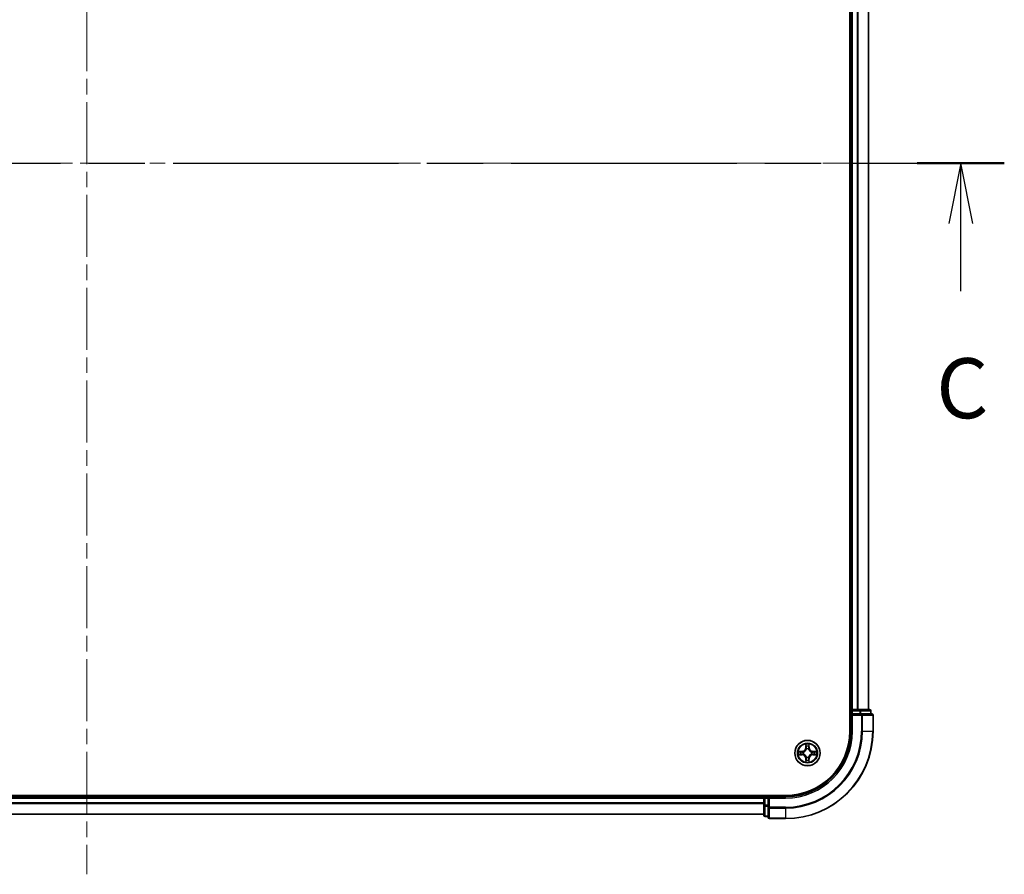
# Model space of a CAD drawing. Units: millimetres. Extents: x 36 to 8503, y 20 to 1566.
# Drawn here: x 1855 to 2081, y 1174 to 1370 of the extents above; entities that cross this region are included whole.
import ezdxf

# ---------------------------------------------------------------- set-up
doc = ezdxf.new("R2010")
doc.units = ezdxf.units.MM
doc.header["$LTSCALE"] = 2.5
doc.linetypes.add('CHAIN', pattern=[0.3543, 0.2362, -0.0295, 0.0591, -0.0295])
for name, color, linetype, lineweight in [('Centerline (ISO)', 131, 'Continuous', 18), ('Section Line (ISO)', 7, 'CHAIN', 25), ('Visible (ISO)', 7, 'Continuous', 35), ('Visible Narrow (ISO)', 7, 'Continuous', 25)]:
    doc.layers.add(name, color=color, linetype=linetype, lineweight=lineweight)
doc.styles.add('Note Text (TK)', font='MS PGothic.ttf')

# ---------------------------------------------------------------- blocks, each defined once
blk = doc.blocks.new('2dTransSection2')
at = {"layer": 'Section Line (ISO)', "linetype": 'CHAIN', "ltscale": 15.891106}
blk.add_line((129.817, 247.456), (206.641, 247.456), dxfattribs=at)
at = {"layer": 'Section Line (ISO)', "linetype": 'Continuous', "lineweight": 50}
blk.add_line((203.01, 247.456), (206.641, 247.456), dxfattribs=at)
at = {"layer": 'Section Line (ISO)', "linetype": 'Continuous'}
for p, q in [((204.825, 247.456), (204.325, 244.956)), ((204.825, 244.956), (204.825, 247.456)), ((205.325, 244.956), (204.825, 247.456)), ((204.825, 242.137), (204.825, 244.956))]:
    blk.add_line(p, q, dxfattribs=at)
at = {"layer": 'Section Line (ISO)', "insert": (203.807, 236.064), "char_height": 2.5, "attachment_point": 7, "style": 'Note Text (TK)'}
blk.add_mtext('C', dxfattribs=at)

msp = doc.modelspace()

# ---------------------------------------------------------------- linework, layer by layer
at = {"layer": 'Centerline (ISO)', "linetype": 'CHAIN', "ltscale": 23.990969}
for p, q in [((1870.463, 1499.7586), (1870.463, 1174.2586)), ((1677.713, 1337.0086), (2063.213, 1337.0086))]:
    msp.add_line(p, q, dxfattribs=at)
at = {"layer": 'Visible (ISO)'}
for p, q in [((2045.163, 1467.0086), (2045.163, 1207.0086)), ((2045.463, 1462.0086), (2045.463, 1212.0086)), ((2049.463, 1212.0086), (2049.463, 1462.0086)), ((2045.463, 1212.0086), (2045.163, 1212.0086)), ((2045.763, 1212.0086), (2045.463, 1212.0086)), ((2045.463, 1211.7086), (2045.463, 1211.0086)), ((2045.463, 1211.0086), (2045.463, 1207.0086)), ((2045.463, 1211.0086), (2045.763, 1210.7086)), ((2045.763, 1211.0086), (2045.463, 1211.0086)), ((2046.8225, 1212.0086), (2045.763, 1212.0086)), ((2045.763, 1211.0086), (2047.4217, 1211.0086)), ((2047.0461, 1212.0086), (2046.8225, 1212.0086)), ((2047.4217, 1212.0086), (2047.0461, 1212.0086)), ((2049.663, 1212.0086), (2047.4217, 1212.0086)), ((2047.8225, 1211.0086), (2047.4217, 1211.0086)), ((2050.163, 1211.0086), (2047.8225, 1211.0086)), ((2049.963, 1211.0086), (2049.963, 1211.7086)), ((2050.463, 1207.0086), (2050.463, 1210.7086)), ((2030.463, 1192.3086), (1710.463, 1192.3086)), ((2025.463, 1192.0086), (1715.463, 1192.0086)), ((2025.463, 1192.3086), (2025.463, 1192.0086)), ((2025.463, 1192.0086), (2025.463, 1191.7086)), ((2025.463, 1191.7086), (2025.463, 1190.05)), ((2026.463, 1192.0086), (2025.763, 1192.0086)), ((2026.763, 1191.7086), (2026.463, 1192.0086)), ((2030.463, 1192.0086), (2026.463, 1192.0086)), ((2026.463, 1192.0086), (2026.463, 1191.7086)), ((2026.463, 1190.05), (2026.463, 1191.7086)), ((1715.463, 1188.0086), (2025.463, 1188.0086)), ((2025.463, 1190.05), (2025.463, 1187.8086)), ((2026.463, 1190.05), (2026.463, 1189.6492)), ((2026.463, 1189.6492), (2026.463, 1187.3086)), ((2025.763, 1187.5086), (2026.463, 1187.5086)), ((2026.763, 1187.0086), (2030.463, 1187.0086))]:
    msp.add_line(p, q, dxfattribs=at)
msp.add_circle((2035.463, 1202.0086), 2.9, dxfattribs=at)
for centre, radius, start, end in [((2045.763, 1211.7086), 0.3, 90, 180), ((2049.663, 1211.7086), 0.3, 0, 90), ((2050.163, 1210.7086), 0.3, 0, 90), ((2030.463, 1207.0086), 15, 270, 0), ((2030.463, 1207.0086), 20, 270, 0), ((2030.463, 1207.0086), 14.7, 270, 0), ((2025.763, 1191.7086), 0.3, 90, 180), ((2025.763, 1187.8086), 0.3, 180, 270), ((2026.763, 1187.3086), 0.3, 180, 270)]:
    msp.add_arc(centre, radius, start, end, dxfattribs=at)
at = {"layer": 'Visible Narrow (ISO)'}
for p, q in [((2045.763, 1212.0086), (2045.763, 1462.0086)), ((2046.8225, 1462.0086), (2046.8225, 1212.0086)), ((2047.053, 1212.0086), (2047.053, 1462.0086)), ((2049.3935, 1462.0086), (2049.3935, 1212.0086)), ((2045.163, 1211.7086), (2045.463, 1211.7086)), ((2045.763, 1211.7086), (2045.463, 1211.7086)), ((2045.763, 1212.0086), (2045.763, 1211.7086)), ((2045.763, 1211.7086), (2047.4217, 1211.7086)), ((2045.763, 1211.0086), (2045.763, 1211.7086)), ((2045.763, 1207.0086), (2045.763, 1210.7086)), ((2045.763, 1210.7086), (2047.8225, 1210.7086)), ((2047.4217, 1212.0086), (2047.4217, 1211.7086)), ((2047.6521, 1211.7086), (2047.4217, 1211.7086)), ((2047.4217, 1211.7086), (2047.4217, 1211.0086)), ((2047.6521, 1211.7086), (2049.8935, 1211.7086)), ((2047.6521, 1211.0086), (2047.6521, 1211.7086)), ((2047.8225, 1211.0086), (2047.8225, 1210.7086)), ((2048.053, 1210.7086), (2047.8225, 1210.7086)), ((2047.8225, 1210.7086), (2047.8225, 1207.0086)), ((2048.053, 1210.7086), (2050.3935, 1210.7086)), ((2048.053, 1207.0086), (2048.053, 1210.7086)), ((2049.963, 1211.7086), (2049.8935, 1211.7086)), ((2049.8935, 1211.7086), (2049.8935, 1211.0086)), ((2050.463, 1210.7086), (2050.3935, 1210.7086)), ((2050.3935, 1210.7086), (2050.3935, 1207.0086)), ((2045.763, 1207.0086), (2045.463, 1207.0086)), ((2048.053, 1207.0086), (2047.8225, 1207.0086)), ((2048.053, 1207.0086), (2050.3935, 1207.0086)), ((2050.3935, 1207.0086), (2050.463, 1207.0086)), ((2035.0726, 1204.0314), (2035.059, 1203.2518)), ((2035.1088, 1203.251), (2035.1173, 1203.741)), ((2035.8087, 1203.741), (2035.8173, 1203.251)), ((2035.8671, 1203.2518), (2035.8535, 1204.0314)), ((2034.2198, 1202.4127), (2033.4403, 1202.3991)), ((2033.4403, 1201.6182), (2034.2198, 1201.6046)), ((2033.7306, 1202.3543), (2034.2207, 1202.3629)), ((2034.2207, 1201.6544), (2033.7306, 1201.663)), ((2034.2207, 1202.3629), (2034.2198, 1202.4127)), ((2034.2207, 1201.6544), (2034.2198, 1201.6046)), ((2034.2207, 1202.3629), (2034.222, 1202.2903)), ((2034.2207, 1201.6544), (2034.222, 1201.727)), ((2034.5261, 1202.2552), (2034.5467, 1202.2498)), ((2034.5467, 1201.7675), (2034.5261, 1201.7621)), ((2035.1088, 1203.251), (2035.059, 1203.2518)), ((2035.1088, 1203.251), (2035.1814, 1203.2497)), ((2035.2219, 1202.9249), (2035.2165, 1202.9456)), ((2035.7096, 1202.9456), (2035.7041, 1202.9249)), ((2035.8173, 1203.251), (2035.7446, 1203.2497)), ((2035.8173, 1203.251), (2035.8671, 1203.2518)), ((2036.3793, 1202.2498), (2036.3999, 1202.2552)), ((2036.3999, 1201.7621), (2036.3793, 1201.7675)), ((2036.7054, 1202.3629), (2036.7041, 1202.2903)), ((2036.7054, 1201.6544), (2036.7041, 1201.727)), ((2036.7054, 1202.3629), (2036.7062, 1202.4127)), ((2036.7054, 1202.3629), (2037.1954, 1202.3543)), ((2037.1954, 1201.663), (2036.7054, 1201.6544)), ((2036.7054, 1201.6544), (2036.7062, 1201.6046)), ((2037.4857, 1202.3991), (2036.7062, 1202.4127)), ((2036.7062, 1201.6046), (2037.4857, 1201.6182)), ((2035.1088, 1200.7663), (2035.059, 1200.7655)), ((2035.059, 1200.7655), (2035.0726, 1199.9859)), ((2035.1088, 1200.7663), (2035.1814, 1200.7676)), ((2035.1173, 1200.2763), (2035.1088, 1200.7663)), ((2035.2165, 1201.0717), (2035.2219, 1201.0924)), ((2035.7041, 1201.0924), (2035.7096, 1201.0717)), ((2035.8173, 1200.7663), (2035.7446, 1200.7676)), ((2035.8173, 1200.7663), (2035.8087, 1200.2763)), ((2035.8173, 1200.7663), (2035.8671, 1200.7655)), ((2035.8535, 1199.9859), (2035.8671, 1200.7655)), ((1715.463, 1191.7086), (2025.463, 1191.7086)), ((2025.463, 1190.6023), (1715.463, 1190.6023)), ((1715.463, 1190.4487), (2025.463, 1190.4487)), ((2025.763, 1191.7086), (2025.463, 1191.7086)), ((2025.763, 1192.0086), (2025.763, 1192.3086)), ((2025.763, 1192.0086), (2025.763, 1191.7086)), ((2025.763, 1190.05), (2025.763, 1191.7086)), ((2025.763, 1191.7086), (2026.463, 1191.7086)), ((2026.763, 1191.7086), (2030.463, 1191.7086)), ((2026.763, 1189.6492), (2026.763, 1191.7086)), ((2030.463, 1191.7086), (2030.463, 1192.0086)), ((2025.463, 1188.055), (1715.463, 1188.055)), ((2025.763, 1190.05), (2025.463, 1190.05)), ((2025.763, 1190.05), (2025.763, 1189.8195)), ((2026.463, 1190.05), (2025.763, 1190.05)), ((2025.763, 1187.5782), (2025.763, 1189.8195)), ((2025.763, 1189.8195), (2026.463, 1189.8195)), ((2026.763, 1189.6492), (2026.463, 1189.6492)), ((2026.763, 1189.6492), (2026.763, 1189.4187)), ((2030.463, 1189.6492), (2026.763, 1189.6492)), ((2026.763, 1187.0782), (2026.763, 1189.4187)), ((2026.763, 1189.4187), (2030.463, 1189.4187)), ((2030.463, 1189.4187), (2030.463, 1189.6492)), ((2030.463, 1189.4187), (2030.463, 1187.0782)), ((2025.763, 1187.5782), (2025.763, 1187.5086)), ((2026.463, 1187.5782), (2025.763, 1187.5782)), ((2026.763, 1187.0782), (2026.763, 1187.0086)), ((2030.463, 1187.0782), (2026.763, 1187.0782)), ((2030.463, 1187.0782), (2030.463, 1187.0086))]:
    msp.add_line(p, q, dxfattribs=at)
for radius in [2.8677, 2.3092, 2.1415]:
    msp.add_circle((2035.463, 1202.0086), radius, dxfattribs=at)
for centre, radius, start, end in [((2030.463, 1207.0086), 15.3, 270, 0), ((2030.463, 1207.0086), 17.3595, 270, 0), ((2030.463, 1207.0086), 17.59, 270, 0), ((2030.463, 1207.0086), 19.9305, 270, 0), ((2035.463, 1202.0086), 2.0601, 79.074582, 100.925418), ((2035.463, 1202.0086), 2.0601, 169.074582, 190.925418), ((2035.463, 1202.0086), 1.6122, 169.692479, 190.307521), ((2034.2049, 1203.2668), 0.8542, 271, 359), ((2034.2049, 1200.7505), 0.8542, 1, 89), ((2034.2049, 1203.2668), 0.904, 271, 359), ((2034.2049, 1200.7505), 0.904, 1, 89), ((2035.463, 1202.0086), 0.9688, 165.258044, 194.741956), ((2035.463, 1202.0086), 0.9475, 165.258044, 194.741956), ((2035.463, 1202.0086), 1.6122, 79.692479, 100.307521), ((2035.463, 1202.0086), 0.9688, 75.258044, 104.741956), ((2035.463, 1202.0086), 0.9475, 75.258044, 104.741956), ((2036.7211, 1203.2668), 0.904, 181, 269), ((2036.7211, 1200.7505), 0.904, 91, 179), ((2036.7211, 1203.2668), 0.8542, 181, 269), ((2036.7211, 1200.7505), 0.8542, 91, 179), ((2035.463, 1202.0086), 0.9475, 345.258044, 14.741956), ((2035.463, 1202.0086), 0.9688, 345.258044, 14.741956), ((2035.463, 1202.0086), 1.6122, 349.692479, 10.307521), ((2035.463, 1202.0086), 2.0601, 349.074582, 10.925418), ((2035.463, 1202.0086), 2.0601, 259.074582, 280.925418), ((2035.463, 1202.0086), 1.6122, 259.692479, 280.307521), ((2035.463, 1202.0086), 0.9688, 255.258044, 284.741956), ((2035.463, 1202.0086), 0.9475, 255.258044, 284.741956)]:
    msp.add_arc(centre, radius, start, end, dxfattribs=at)
for centre, major_axis, ratio, start_param, end_param in [((2047.4217, 1211.7086), (0, 0.3), 0.76822128, 4.71238898, 6.28318531), ((2047.8225, 1210.7086), (0, 0.3), 0.76822128, 4.71238898, 6.28318531), ((2049.663, 1211.7086), (0, 0.3), 0.76822128, 4.71238898, 6.28318531), ((2050.163, 1210.7086), (0, 0.3), 0.76822128, 4.71238898, 6.28318531), ((2035.1671, 1203.7402), (-0.05, -0.002), 0.54850665, 4.7835784, 6.17876057), ((2035.7589, 1203.7402), (0.05, -0.002), 0.54850665, 0.10442473, 1.4996069), ((2033.7315, 1202.3045), (0.002, 0.05), 0.54850665, 0.10442473, 1.4996069), ((2033.7315, 1201.7128), (0.002, -0.05), 0.54850665, 4.7835784, 6.17876057), ((2033.9209, 1202.2891), (0.008, 0.0494), 0.89574018, 0.19731949, 1.55274262), ((2033.9209, 1201.7282), (0.008, -0.0494), 0.89574018, 4.73044269, 6.08586581), ((2034.2228, 1202.2405), (0.008, 0.0494), 0.89572054, 0.1973017, 1.54834765), ((2034.2228, 1201.7768), (0.008, -0.0494), 0.89572054, 4.73483766, 6.08588361), ((2034.5694, 1202.2438), (-0.0091, 0.0492), 0.87684641, 0.18229136, 1.17990219), ((2034.5694, 1201.7735), (-0.0091, -0.0492), 0.87684642, 5.10328313, 6.10089396), ((2034.5694, 1202.2438), (-0.0149, 0.0477), 0.41070123, 0.09573579, 1.31868747), ((2034.5694, 1201.7735), (-0.0149, -0.0477), 0.41070123, 4.96449783, 6.18744952), ((2035.1826, 1203.5507), (-0.0494, -0.008), 0.89574018, 4.73044269, 6.08586581), ((2035.2279, 1202.9022), (-0.0492, 0.0091), 0.87684642, 5.10328313, 6.10089396), ((2035.2279, 1202.9022), (-0.0477, 0.0149), 0.41070123, 4.96449783, 6.18744952), ((2035.2312, 1203.2488), (-0.0494, -0.008), 0.89572054, 4.73483766, 6.08588361), ((2035.6948, 1203.2488), (0.0494, -0.008), 0.89572054, 0.1973017, 1.54834765), ((2035.6982, 1202.9022), (0.0477, 0.0149), 0.41070123, 0.09573579, 1.31868747), ((2035.6982, 1202.9022), (0.0492, 0.0091), 0.87684641, 0.18229136, 1.17990219), ((2035.7435, 1203.5507), (0.0494, -0.008), 0.89574018, 0.19731949, 1.55274262), ((2036.3566, 1202.2438), (0.0091, 0.0492), 0.87684642, 5.10328313, 6.10089396), ((2036.3566, 1202.2438), (0.0149, 0.0477), 0.41070123, 4.96449783, 6.18744952), ((2036.3566, 1201.7735), (0.0149, -0.0477), 0.41070123, 0.09573579, 1.31868747), ((2036.3566, 1201.7735), (0.0091, -0.0492), 0.87684641, 0.18229136, 1.17990219), ((2036.7032, 1202.2405), (-0.008, 0.0494), 0.89572054, 4.73483766, 6.08588361), ((2036.7032, 1201.7768), (-0.008, -0.0494), 0.89572054, 0.1973017, 1.54834765), ((2037.0051, 1202.2891), (-0.008, 0.0494), 0.89574018, 4.73044269, 6.08586581), ((2037.0051, 1201.7282), (-0.008, -0.0494), 0.89574018, 0.19731949, 1.55274262), ((2037.1945, 1202.3045), (-0.002, 0.05), 0.54850665, 4.7835784, 6.17876057), ((2037.1945, 1201.7128), (-0.002, -0.05), 0.54850665, 0.10442473, 1.4996069), ((2035.1671, 1200.2771), (-0.05, 0.002), 0.54850665, 0.10442473, 1.4996069), ((2035.1826, 1200.4666), (-0.0494, 0.008), 0.89574018, 0.19731949, 1.55274262), ((2035.2279, 1201.1151), (-0.0492, -0.0091), 0.87684641, 0.18229136, 1.17990219), ((2035.2279, 1201.1151), (-0.0477, -0.0149), 0.41070123, 0.09573579, 1.31868747), ((2035.2312, 1200.7685), (-0.0494, 0.008), 0.89572054, 0.1973017, 1.54834765), ((2035.6948, 1200.7685), (0.0494, 0.008), 0.89572054, 4.73483766, 6.08588361), ((2035.6982, 1201.1151), (0.0477, -0.0149), 0.41070123, 4.96449783, 6.18744952), ((2035.6982, 1201.1151), (0.0492, -0.0091), 0.87684642, 5.10328313, 6.10089396), ((2035.7435, 1200.4666), (0.0494, 0.008), 0.89574018, 4.73044269, 6.08586581), ((2035.7589, 1200.2771), (0.05, 0.002), 0.54850665, 4.7835784, 6.17876057), ((2025.763, 1190.05), (-0.3, 0), 0.76822128, 0, 1.57079633), ((2026.763, 1189.6492), (-0.3, 0), 0.76822128, 0, 1.57079633), ((2025.763, 1187.8086), (-0.3, 0), 0.76822128, 0, 1.57079633), ((2026.763, 1187.3086), (-0.3, 0), 0.76822128, 0, 1.57079633)]:
    msp.add_ellipse(centre, major_axis=major_axis, ratio=ratio, start_param=start_param, end_param=end_param, dxfattribs=at)
for points, knots in [([(2035.1625, 1203.7674), (2035.1621, 1203.7824), (2035.16, 1203.7979), (2035.1515, 1203.8389), (2035.1433, 1203.8645), (2035.1252, 1203.9132), (2035.1156, 1203.9362), (2035.0948, 1203.9834), (2035.0836, 1204.0075), (2035.0726, 1204.0314)], [0, 0, 0, 0, 0.0059340385, 0.0059340385, 0.0154285, 0.0154285, 0.0237449879, 0.0237449879, 0.0323943032, 0.0323943032, 0.0323943032, 0.0323943032]), ([(2035.0726, 1204.0314), (2035.0781, 1204.0051), (2035.0837, 1203.9785), (2035.0941, 1203.9266), (2035.0989, 1203.9013), (2035.1079, 1203.8477), (2035.1119, 1203.8195), (2035.1161, 1203.7746), (2035.1171, 1203.7576), (2035.1173, 1203.741)], [-0.0323943032, -0.0323943032, -0.0323943032, -0.0323943032, -0.0237449879, -0.0237449879, -0.0154285, -0.0154285, -0.0059340385, -0.0059340385, 0, 0, 0, 0]), ([(2035.1173, 1203.741), (2035.1189, 1203.7007), (2035.1211, 1203.6638), (2035.1263, 1203.5999), (2035.1294, 1203.5728), (2035.1328, 1203.5516)], [0, 0, 0, 0, 0.014491423, 0.014491423, 0.0289828459, 0.0289828459, 0.0289828459, 0.0289828459]), ([(2035.1746, 1203.5948), (2035.1715, 1203.6141), (2035.1689, 1203.6388), (2035.1649, 1203.697), (2035.1634, 1203.7306), (2035.1625, 1203.7674)], [-0.0289828459, -0.0289828459, -0.0289828459, -0.0289828459, -0.014491423, -0.014491423, 0, 0, 0, 0]), ([(2035.7636, 1203.7674), (2035.7627, 1203.7308), (2035.7612, 1203.6974), (2035.7571, 1203.6391), (2035.7546, 1203.6142), (2035.7515, 1203.5948)], [-0.0289828459, -0.0289828459, -0.0289828459, -0.0289828459, -0.0145850634, -0.0145850634, 0, 0, 0, 0]), ([(2035.8535, 1204.0314), (2035.84, 1204.0022), (2035.8264, 1203.9728), (2035.7978, 1203.9063), (2035.7835, 1203.8695), (2035.7681, 1203.8109), (2035.7641, 1203.7887), (2035.7636, 1203.7674)], [-0.0003383294, -0.0003383294, -0.0003383294, -0.0003383294, 0.0102009359, 0.0102009359, 0.0236501899, 0.0236501899, 0.0320559737, 0.0320559737, 0.0320559737, 0.0320559737]), ([(2035.7933, 1203.5516), (2035.7967, 1203.5729), (2035.7998, 1203.6003), (2035.805, 1203.6643), (2035.8071, 1203.7009), (2035.8087, 1203.741)], [0, 0, 0, 0, 0.0145850634, 0.0145850634, 0.0289828459, 0.0289828459, 0.0289828459, 0.0289828459]), ([(2035.8087, 1203.741), (2035.809, 1203.7644), (2035.8109, 1203.7888), (2035.8186, 1203.8533), (2035.8257, 1203.8937), (2035.8399, 1203.9669), (2035.8467, 1203.9993), (2035.8535, 1204.0314)], [-0.0320559737, -0.0320559737, -0.0320559737, -0.0320559737, -0.0236501899, -0.0236501899, -0.0102009359, -0.0102009359, 0.0003383294, 0.0003383294, 0.0003383294, 0.0003383294]), ([(2033.7306, 1202.3543), (2033.7072, 1202.3546), (2033.6828, 1202.3566), (2033.6184, 1202.3642), (2033.578, 1202.3713), (2033.5048, 1202.3855), (2033.4724, 1202.3923), (2033.4403, 1202.3991)], [-0.0320559737, -0.0320559737, -0.0320559737, -0.0320559737, -0.0236501899, -0.0236501899, -0.0102009359, -0.0102009359, 0.0003383294, 0.0003383294, 0.0003383294, 0.0003383294]), ([(2033.4403, 1202.3991), (2033.4694, 1202.3856), (2033.4989, 1202.372), (2033.5654, 1202.3434), (2033.6022, 1202.3291), (2033.6608, 1202.3137), (2033.683, 1202.3097), (2033.7043, 1202.3092)], [-0.0003383294, -0.0003383294, -0.0003383294, -0.0003383294, 0.0102009359, 0.0102009359, 0.0236501899, 0.0236501899, 0.0320559737, 0.0320559737, 0.0320559737, 0.0320559737]), ([(2033.7043, 1201.7081), (2033.6893, 1201.7077), (2033.6738, 1201.7056), (2033.6328, 1201.6971), (2033.6072, 1201.689), (2033.5585, 1201.6709), (2033.5355, 1201.6612), (2033.4883, 1201.6404), (2033.4642, 1201.6293), (2033.4403, 1201.6182)], [0, 0, 0, 0, 0.0059340385, 0.0059340385, 0.0154285, 0.0154285, 0.0237449879, 0.0237449879, 0.0323943032, 0.0323943032, 0.0323943032, 0.0323943032]), ([(2033.4403, 1201.6182), (2033.4666, 1201.6237), (2033.4931, 1201.6293), (2033.5451, 1201.6397), (2033.5704, 1201.6445), (2033.624, 1201.6535), (2033.6521, 1201.6575), (2033.6971, 1201.6617), (2033.7141, 1201.6628), (2033.7306, 1201.663)], [-0.0323943032, -0.0323943032, -0.0323943032, -0.0323943032, -0.0237449879, -0.0237449879, -0.0154285, -0.0154285, -0.0059340385, -0.0059340385, 0, 0, 0, 0]), ([(2033.7043, 1202.3092), (2033.7409, 1202.3083), (2033.7742, 1202.3068), (2033.8326, 1202.3028), (2033.8575, 1202.3002), (2033.8769, 1202.2971)], [-0.0289828459, -0.0289828459, -0.0289828459, -0.0289828459, -0.0145850634, -0.0145850634, 0, 0, 0, 0]), ([(2033.8769, 1201.7202), (2033.8576, 1201.7171), (2033.8329, 1201.7146), (2033.7747, 1201.7105), (2033.7411, 1201.709), (2033.7043, 1201.7081)], [-0.0289828459, -0.0289828459, -0.0289828459, -0.0289828459, -0.014491423, -0.014491423, 0, 0, 0, 0]), ([(2033.9201, 1202.3389), (2033.8987, 1202.3423), (2033.8714, 1202.3454), (2033.8074, 1202.3506), (2033.7707, 1202.3527), (2033.7306, 1202.3543)], [0, 0, 0, 0, 0.0145850634, 0.0145850634, 0.0289828459, 0.0289828459, 0.0289828459, 0.0289828459]), ([(2033.7306, 1201.663), (2033.771, 1201.6646), (2033.8078, 1201.6667), (2033.8718, 1201.6719), (2033.8989, 1201.675), (2033.9201, 1201.6784)], [0, 0, 0, 0, 0.014491423, 0.014491423, 0.0289828459, 0.0289828459, 0.0289828459, 0.0289828459]), ([(2033.8769, 1202.2971), (2033.9272, 1202.289), (2033.9775, 1202.281), (2034.0782, 1202.2648), (2034.1285, 1202.2568), (2034.1788, 1202.2487)], [-0.0687798542, -0.0687798542, -0.0687798542, -0.0687798542, -0.0343899271, -0.0343899271, 0, 0, 0, 0]), ([(2034.1788, 1201.7686), (2034.1285, 1201.7605), (2034.0782, 1201.7525), (2033.9775, 1201.7363), (2033.9272, 1201.7283), (2033.8769, 1201.7202)], [-0.0687798542, -0.0687798542, -0.0687798542, -0.0687798542, -0.0343899271, -0.0343899271, 0, 0, 0, 0]), ([(2034.222, 1202.2903), (2034.1716, 1202.2984), (2034.1213, 1202.3065), (2034.0207, 1202.3227), (2033.9704, 1202.3308), (2033.9201, 1202.3389)], [0, 0, 0, 0, 0.0343899271, 0.0343899271, 0.0687798542, 0.0687798542, 0.0687798542, 0.0687798542]), ([(2033.9201, 1201.6784), (2033.9704, 1201.6865), (2034.0207, 1201.6946), (2034.1213, 1201.7108), (2034.1716, 1201.7189), (2034.222, 1201.727)], [0, 0, 0, 0, 0.0343899271, 0.0343899271, 0.0687798542, 0.0687798542, 0.0687798542, 0.0687798542]), ([(2034.1788, 1202.2487), (2034.2507, 1202.2372), (2034.3238, 1202.2333), (2034.4405, 1202.2409), (2034.4828, 1202.2464), (2034.5261, 1202.2552)], [-0.0982412545, -0.0982412545, -0.0982412545, -0.0982412545, -0.0491206273, -0.0491206273, -0.0217758941, -0.0217758941, -0.0217758941, -0.0217758941]), ([(2034.5261, 1201.7621), (2034.4828, 1201.7709), (2034.4405, 1201.7764), (2034.3238, 1201.784), (2034.2507, 1201.7801), (2034.1788, 1201.7686)], [-0.0764653604, -0.0764653604, -0.0764653604, -0.0764653604, -0.0491206273, -0.0491206273, 0, 0, 0, 0]), ([(2034.5527, 1202.2907), (2034.5115, 1202.2834), (2034.4712, 1202.2792), (2034.36, 1202.274), (2034.2904, 1202.2786), (2034.222, 1202.2903)], [0.0217758941, 0.0217758941, 0.0217758941, 0.0217758941, 0.0491206273, 0.0491206273, 0.0982412545, 0.0982412545, 0.0982412545, 0.0982412545]), ([(2034.222, 1201.727), (2034.2904, 1201.7387), (2034.36, 1201.7433), (2034.4712, 1201.7381), (2034.5115, 1201.7339), (2034.5527, 1201.7266)], [0, 0, 0, 0, 0.0491206273, 0.0491206273, 0.0764653604, 0.0764653604, 0.0764653604, 0.0764653604]), ([(2034.5467, 1202.2498), (2034.5626, 1202.2549), (2034.5785, 1202.2605), (2034.6745, 1202.297), (2034.7536, 1202.3387), (2034.8763, 1202.4266), (2034.9219, 1202.4652), (2034.9642, 1202.5075), (2035.0064, 1202.5497), (2035.0451, 1202.5954), (2035.133, 1202.7181), (2035.1746, 1202.7972), (2035.2112, 1202.8932), (2035.2168, 1202.9091), (2035.2219, 1202.9249)], [-0.174866013, -0.174866013, -0.174866013, -0.174866013, -0.16940495, -0.16940495, -0.141674077, -0.141674077, -0.124342281, -0.124342281, -0.124342281, -0.107010485, -0.107010485, -0.079279611, -0.079279611, -0.073818549, -0.073818549, -0.073818549, -0.073818549]), ([(2035.2219, 1201.0924), (2035.2168, 1201.1082), (2035.2112, 1201.1241), (2035.1746, 1201.2201), (2035.133, 1201.2992), (2035.0451, 1201.4219), (2035.0064, 1201.4676), (2034.9642, 1201.5098), (2034.9219, 1201.5521), (2034.8763, 1201.5907), (2034.7536, 1201.6786), (2034.6745, 1201.7203), (2034.5785, 1201.7568), (2034.5626, 1201.7624), (2034.5467, 1201.7675)], [-0.174866013, -0.174866013, -0.174866013, -0.174866013, -0.16940495, -0.16940495, -0.141674077, -0.141674077, -0.124342281, -0.124342281, -0.124342281, -0.107010485, -0.107010485, -0.079279611, -0.079279611, -0.073818549, -0.073818549, -0.073818549, -0.073818549]), ([(2035.181, 1202.919), (2035.1763, 1202.9038), (2035.1712, 1202.8888), (2035.138, 1202.7975), (2035.1001, 1202.7226), (2035.0199, 1202.6076), (2034.9846, 1202.5651), (2034.9456, 1202.5261), (2034.9066, 1202.4871), (2034.8641, 1202.4517), (2034.7491, 1202.3716), (2034.6741, 1202.3337), (2034.5829, 1202.3005), (2034.5678, 1202.2954), (2034.5527, 1202.2907)], [0.073818549, 0.073818549, 0.073818549, 0.073818549, 0.079279611, 0.079279611, 0.107010485, 0.107010485, 0.124342281, 0.124342281, 0.124342281, 0.141674077, 0.141674077, 0.16940495, 0.16940495, 0.174866013, 0.174866013, 0.174866013, 0.174866013]), ([(2034.5527, 1201.7266), (2034.5678, 1201.7219), (2034.5829, 1201.7168), (2034.6741, 1201.6836), (2034.7491, 1201.6457), (2034.8641, 1201.5656), (2034.9066, 1201.5302), (2034.9456, 1201.4912), (2034.9846, 1201.4522), (2035.0199, 1201.4097), (2035.1001, 1201.2947), (2035.138, 1201.2198), (2035.1712, 1201.1285), (2035.1763, 1201.1135), (2035.181, 1201.0983)], [0.073818549, 0.073818549, 0.073818549, 0.073818549, 0.079279611, 0.079279611, 0.107010485, 0.107010485, 0.124342281, 0.124342281, 0.124342281, 0.141674077, 0.141674077, 0.16940495, 0.16940495, 0.174866013, 0.174866013, 0.174866013, 0.174866013]), ([(2035.1328, 1203.5516), (2035.1409, 1203.5013), (2035.149, 1203.451), (2035.1652, 1203.3503), (2035.1733, 1203.3), (2035.1814, 1203.2497)], [0, 0, 0, 0, 0.0343899271, 0.0343899271, 0.0687798542, 0.0687798542, 0.0687798542, 0.0687798542]), ([(2035.223, 1203.2929), (2035.2149, 1203.3432), (2035.2068, 1203.3935), (2035.1907, 1203.4942), (2035.1826, 1203.5445), (2035.1746, 1203.5948)], [-0.0687798542, -0.0687798542, -0.0687798542, -0.0687798542, -0.0343899271, -0.0343899271, 0, 0, 0, 0]), ([(2035.1814, 1203.2497), (2035.193, 1203.1813), (2035.1976, 1203.1116), (2035.1925, 1203.0005), (2035.1882, 1202.9602), (2035.181, 1202.919)], [0, 0, 0, 0, 0.0491206273, 0.0491206273, 0.0764653604, 0.0764653604, 0.0764653604, 0.0764653604]), ([(2035.2165, 1202.9456), (2035.2253, 1202.9889), (2035.2307, 1203.0312), (2035.2383, 1203.1478), (2035.2345, 1203.221), (2035.223, 1203.2929)], [-0.0764653604, -0.0764653604, -0.0764653604, -0.0764653604, -0.0491206273, -0.0491206273, 0, 0, 0, 0]), ([(2035.7031, 1203.2929), (2035.6916, 1203.221), (2035.6877, 1203.1478), (2035.6953, 1203.0312), (2035.7007, 1202.9889), (2035.7096, 1202.9456)], [-0.0982412545, -0.0982412545, -0.0982412545, -0.0982412545, -0.0491206273, -0.0491206273, -0.0217758941, -0.0217758941, -0.0217758941, -0.0217758941]), ([(2035.7515, 1203.5948), (2035.7434, 1203.5445), (2035.7353, 1203.4942), (2035.7192, 1203.3935), (2035.7111, 1203.3432), (2035.7031, 1203.2929)], [-0.0687798542, -0.0687798542, -0.0687798542, -0.0687798542, -0.0343899271, -0.0343899271, 0, 0, 0, 0]), ([(2035.7041, 1202.9249), (2035.7093, 1202.9091), (2035.7149, 1202.8932), (2035.7514, 1202.7972), (2035.7931, 1202.7181), (2035.8809, 1202.5954), (2035.9196, 1202.5497), (2035.9619, 1202.5075), (2036.0041, 1202.4652), (2036.0498, 1202.4266), (2036.1725, 1202.3387), (2036.2516, 1202.297), (2036.3476, 1202.2605), (2036.3634, 1202.2549), (2036.3793, 1202.2498)], [-0.174866013, -0.174866013, -0.174866013, -0.174866013, -0.16940495, -0.16940495, -0.141674077, -0.141674077, -0.124342281, -0.124342281, -0.124342281, -0.107010485, -0.107010485, -0.079279611, -0.079279611, -0.073818549, -0.073818549, -0.073818549, -0.073818549]), ([(2036.3793, 1201.7675), (2036.3634, 1201.7624), (2036.3476, 1201.7568), (2036.2516, 1201.7203), (2036.1725, 1201.6786), (2036.0498, 1201.5907), (2036.0041, 1201.5521), (2035.9619, 1201.5098), (2035.9196, 1201.4676), (2035.8809, 1201.4219), (2035.7931, 1201.2992), (2035.7514, 1201.2201), (2035.7149, 1201.1241), (2035.7093, 1201.1082), (2035.7041, 1201.0924)], [-0.174866013, -0.174866013, -0.174866013, -0.174866013, -0.16940495, -0.16940495, -0.141674077, -0.141674077, -0.124342281, -0.124342281, -0.124342281, -0.107010485, -0.107010485, -0.079279611, -0.079279611, -0.073818549, -0.073818549, -0.073818549, -0.073818549]), ([(2035.7451, 1202.919), (2035.7378, 1202.9602), (2035.7335, 1203.0005), (2035.7284, 1203.1116), (2035.733, 1203.1813), (2035.7446, 1203.2497)], [0.0217758941, 0.0217758941, 0.0217758941, 0.0217758941, 0.0491206273, 0.0491206273, 0.0982412545, 0.0982412545, 0.0982412545, 0.0982412545]), ([(2035.7446, 1203.2497), (2035.7527, 1203.3), (2035.7609, 1203.3503), (2035.7771, 1203.451), (2035.7852, 1203.5013), (2035.7933, 1203.5516)], [0, 0, 0, 0, 0.0343899271, 0.0343899271, 0.0687798542, 0.0687798542, 0.0687798542, 0.0687798542]), ([(2036.3733, 1202.2907), (2036.3582, 1202.2954), (2036.3431, 1202.3005), (2036.2519, 1202.3337), (2036.1769, 1202.3716), (2036.062, 1202.4517), (2036.0195, 1202.4871), (2035.9805, 1202.5261), (2035.9415, 1202.5651), (2035.9061, 1202.6076), (2035.8259, 1202.7226), (2035.7881, 1202.7975), (2035.7548, 1202.8888), (2035.7498, 1202.9038), (2035.7451, 1202.919)], [0.073818549, 0.073818549, 0.073818549, 0.073818549, 0.079279611, 0.079279611, 0.107010485, 0.107010485, 0.124342281, 0.124342281, 0.124342281, 0.141674077, 0.141674077, 0.16940495, 0.16940495, 0.174866013, 0.174866013, 0.174866013, 0.174866013]), ([(2035.7451, 1201.0983), (2035.7498, 1201.1135), (2035.7548, 1201.1285), (2035.7881, 1201.2198), (2035.8259, 1201.2947), (2035.9061, 1201.4097), (2035.9415, 1201.4522), (2035.9805, 1201.4912), (2036.0195, 1201.5302), (2036.062, 1201.5656), (2036.1769, 1201.6457), (2036.2519, 1201.6836), (2036.3431, 1201.7168), (2036.3582, 1201.7219), (2036.3733, 1201.7266)], [0.073818549, 0.073818549, 0.073818549, 0.073818549, 0.079279611, 0.079279611, 0.107010485, 0.107010485, 0.124342281, 0.124342281, 0.124342281, 0.141674077, 0.141674077, 0.16940495, 0.16940495, 0.174866013, 0.174866013, 0.174866013, 0.174866013]), ([(2036.7041, 1202.2903), (2036.6357, 1202.2786), (2036.566, 1202.274), (2036.4549, 1202.2792), (2036.4146, 1202.2834), (2036.3733, 1202.2907)], [0, 0, 0, 0, 0.0491206273, 0.0491206273, 0.0764653604, 0.0764653604, 0.0764653604, 0.0764653604]), ([(2036.3733, 1201.7266), (2036.4146, 1201.7339), (2036.4549, 1201.7381), (2036.566, 1201.7433), (2036.6357, 1201.7387), (2036.7041, 1201.727)], [0.0217758941, 0.0217758941, 0.0217758941, 0.0217758941, 0.0491206273, 0.0491206273, 0.0982412545, 0.0982412545, 0.0982412545, 0.0982412545]), ([(2036.3999, 1202.2552), (2036.4433, 1202.2464), (2036.4855, 1202.2409), (2036.6022, 1202.2333), (2036.6754, 1202.2372), (2036.7472, 1202.2487)], [-0.0764653604, -0.0764653604, -0.0764653604, -0.0764653604, -0.0491206273, -0.0491206273, 0, 0, 0, 0]), ([(2036.7472, 1201.7686), (2036.6754, 1201.7801), (2036.6022, 1201.784), (2036.4855, 1201.7764), (2036.4433, 1201.7709), (2036.3999, 1201.7621)], [-0.0982412545, -0.0982412545, -0.0982412545, -0.0982412545, -0.0491206273, -0.0491206273, -0.0217758941, -0.0217758941, -0.0217758941, -0.0217758941]), ([(2037.006, 1202.3389), (2036.9557, 1202.3308), (2036.9054, 1202.3227), (2036.8047, 1202.3065), (2036.7544, 1202.2984), (2036.7041, 1202.2903)], [0, 0, 0, 0, 0.0343899271, 0.0343899271, 0.0687798542, 0.0687798542, 0.0687798542, 0.0687798542]), ([(2036.7041, 1201.727), (2036.7544, 1201.7189), (2036.8047, 1201.7108), (2036.9054, 1201.6946), (2036.9557, 1201.6865), (2037.006, 1201.6784)], [0, 0, 0, 0, 0.0343899271, 0.0343899271, 0.0687798542, 0.0687798542, 0.0687798542, 0.0687798542]), ([(2036.7472, 1202.2487), (2036.7976, 1202.2568), (2036.8479, 1202.2648), (2036.9485, 1202.281), (2036.9989, 1202.289), (2037.0492, 1202.2971)], [-0.0687798542, -0.0687798542, -0.0687798542, -0.0687798542, -0.0343899271, -0.0343899271, 0, 0, 0, 0]), ([(2037.0492, 1201.7202), (2036.9989, 1201.7283), (2036.9485, 1201.7363), (2036.8479, 1201.7525), (2036.7976, 1201.7605), (2036.7472, 1201.7686)], [-0.0687798542, -0.0687798542, -0.0687798542, -0.0687798542, -0.0343899271, -0.0343899271, 0, 0, 0, 0]), ([(2037.1954, 1202.3543), (2037.1551, 1202.3527), (2037.1182, 1202.3506), (2037.0543, 1202.3454), (2037.0272, 1202.3423), (2037.006, 1202.3389)], [0, 0, 0, 0, 0.014491423, 0.014491423, 0.0289828459, 0.0289828459, 0.0289828459, 0.0289828459]), ([(2037.006, 1201.6784), (2037.0273, 1201.675), (2037.0546, 1201.6719), (2037.1187, 1201.6667), (2037.1553, 1201.6646), (2037.1954, 1201.663)], [0, 0, 0, 0, 0.0145850634, 0.0145850634, 0.0289828459, 0.0289828459, 0.0289828459, 0.0289828459]), ([(2037.0492, 1202.2971), (2037.0685, 1202.3002), (2037.0931, 1202.3027), (2037.1514, 1202.3068), (2037.1849, 1202.3083), (2037.2217, 1202.3092)], [-0.0289828459, -0.0289828459, -0.0289828459, -0.0289828459, -0.014491423, -0.014491423, 0, 0, 0, 0]), ([(2037.2217, 1201.7081), (2037.1852, 1201.709), (2037.1518, 1201.7105), (2037.0935, 1201.7145), (2037.0686, 1201.7171), (2037.0492, 1201.7202)], [-0.0289828459, -0.0289828459, -0.0289828459, -0.0289828459, -0.0145850634, -0.0145850634, 0, 0, 0, 0]), ([(2037.4857, 1202.3991), (2037.4594, 1202.3936), (2037.4329, 1202.388), (2037.381, 1202.3776), (2037.3556, 1202.3728), (2037.3021, 1202.3638), (2037.2739, 1202.3598), (2037.2289, 1202.3556), (2037.2119, 1202.3545), (2037.1954, 1202.3543)], [-0.0323943032, -0.0323943032, -0.0323943032, -0.0323943032, -0.0237449879, -0.0237449879, -0.0154285, -0.0154285, -0.0059340385, -0.0059340385, 0, 0, 0, 0]), ([(2037.1954, 1201.663), (2037.2188, 1201.6627), (2037.2432, 1201.6607), (2037.3076, 1201.6531), (2037.348, 1201.646), (2037.4213, 1201.6318), (2037.4537, 1201.625), (2037.4857, 1201.6182)], [-0.0320559737, -0.0320559737, -0.0320559737, -0.0320559737, -0.0236501899, -0.0236501899, -0.0102009359, -0.0102009359, 0.0003383294, 0.0003383294, 0.0003383294, 0.0003383294]), ([(2037.2217, 1202.3092), (2037.2368, 1202.3096), (2037.2523, 1202.3117), (2037.2932, 1202.3202), (2037.3188, 1202.3283), (2037.3675, 1202.3464), (2037.3906, 1202.3561), (2037.4377, 1202.3769), (2037.4618, 1202.388), (2037.4857, 1202.3991)], [0, 0, 0, 0, 0.0059340385, 0.0059340385, 0.0154285, 0.0154285, 0.0237449879, 0.0237449879, 0.0323943032, 0.0323943032, 0.0323943032, 0.0323943032]), ([(2037.4857, 1201.6182), (2037.4566, 1201.6317), (2037.4272, 1201.6453), (2037.3606, 1201.6739), (2037.3239, 1201.6882), (2037.2653, 1201.7036), (2037.2431, 1201.7076), (2037.2217, 1201.7081)], [-0.0003383294, -0.0003383294, -0.0003383294, -0.0003383294, 0.0102009359, 0.0102009359, 0.0236501899, 0.0236501899, 0.0320559737, 0.0320559737, 0.0320559737, 0.0320559737]), ([(2035.1173, 1200.2763), (2035.1171, 1200.2529), (2035.1151, 1200.2285), (2035.1075, 1200.164), (2035.1004, 1200.1236), (2035.0861, 1200.0504), (2035.0793, 1200.018), (2035.0726, 1199.9859)], [-0.0320559737, -0.0320559737, -0.0320559737, -0.0320559737, -0.0236501899, -0.0236501899, -0.0102009359, -0.0102009359, 0.0003383294, 0.0003383294, 0.0003383294, 0.0003383294]), ([(2035.0726, 1199.9859), (2035.086, 1200.0151), (2035.0997, 1200.0445), (2035.1283, 1200.111), (2035.1426, 1200.1478), (2035.158, 1200.2064), (2035.1619, 1200.2286), (2035.1625, 1200.2499)], [-0.0003383294, -0.0003383294, -0.0003383294, -0.0003383294, 0.0102009359, 0.0102009359, 0.0236501899, 0.0236501899, 0.0320559737, 0.0320559737, 0.0320559737, 0.0320559737]), ([(2035.1328, 1200.4657), (2035.1293, 1200.4443), (2035.1262, 1200.417), (2035.1211, 1200.353), (2035.1189, 1200.3164), (2035.1173, 1200.2763)], [0, 0, 0, 0, 0.0145850634, 0.0145850634, 0.0289828459, 0.0289828459, 0.0289828459, 0.0289828459]), ([(2035.1814, 1200.7676), (2035.1733, 1200.7173), (2035.1652, 1200.667), (2035.149, 1200.5663), (2035.1409, 1200.516), (2035.1328, 1200.4657)], [0, 0, 0, 0, 0.0343899271, 0.0343899271, 0.0687798542, 0.0687798542, 0.0687798542, 0.0687798542]), ([(2035.1625, 1200.2499), (2035.1634, 1200.2865), (2035.1649, 1200.3199), (2035.1689, 1200.3782), (2035.1715, 1200.4031), (2035.1746, 1200.4225)], [-0.0289828459, -0.0289828459, -0.0289828459, -0.0289828459, -0.0145850634, -0.0145850634, 0, 0, 0, 0]), ([(2035.1746, 1200.4225), (2035.1826, 1200.4728), (2035.1907, 1200.5231), (2035.2068, 1200.6238), (2035.2149, 1200.6741), (2035.223, 1200.7244)], [-0.0687798542, -0.0687798542, -0.0687798542, -0.0687798542, -0.0343899271, -0.0343899271, 0, 0, 0, 0]), ([(2035.181, 1201.0983), (2035.1882, 1201.0571), (2035.1925, 1201.0168), (2035.1976, 1200.9057), (2035.193, 1200.836), (2035.1814, 1200.7676)], [0.0217758941, 0.0217758941, 0.0217758941, 0.0217758941, 0.0491206273, 0.0491206273, 0.0982412545, 0.0982412545, 0.0982412545, 0.0982412545]), ([(2035.223, 1200.7244), (2035.2345, 1200.7963), (2035.2383, 1200.8695), (2035.2307, 1200.9861), (2035.2253, 1201.0284), (2035.2165, 1201.0717)], [-0.0982412545, -0.0982412545, -0.0982412545, -0.0982412545, -0.0491206273, -0.0491206273, -0.0217758941, -0.0217758941, -0.0217758941, -0.0217758941]), ([(2035.7096, 1201.0717), (2035.7007, 1201.0284), (2035.6953, 1200.9861), (2035.6877, 1200.8695), (2035.6916, 1200.7963), (2035.7031, 1200.7244)], [-0.0764653604, -0.0764653604, -0.0764653604, -0.0764653604, -0.0491206273, -0.0491206273, 0, 0, 0, 0]), ([(2035.7031, 1200.7244), (2035.7111, 1200.6741), (2035.7192, 1200.6238), (2035.7353, 1200.5231), (2035.7434, 1200.4728), (2035.7515, 1200.4225)], [-0.0687798542, -0.0687798542, -0.0687798542, -0.0687798542, -0.0343899271, -0.0343899271, 0, 0, 0, 0]), ([(2035.7446, 1200.7676), (2035.733, 1200.836), (2035.7284, 1200.9057), (2035.7335, 1201.0168), (2035.7378, 1201.0571), (2035.7451, 1201.0983)], [0, 0, 0, 0, 0.0491206273, 0.0491206273, 0.0764653604, 0.0764653604, 0.0764653604, 0.0764653604]), ([(2035.7933, 1200.4657), (2035.7852, 1200.516), (2035.7771, 1200.5663), (2035.7609, 1200.667), (2035.7527, 1200.7173), (2035.7446, 1200.7676)], [0, 0, 0, 0, 0.0343899271, 0.0343899271, 0.0687798542, 0.0687798542, 0.0687798542, 0.0687798542]), ([(2035.7515, 1200.4225), (2035.7545, 1200.4032), (2035.7571, 1200.3785), (2035.7612, 1200.3203), (2035.7626, 1200.2867), (2035.7636, 1200.2499)], [-0.0289828459, -0.0289828459, -0.0289828459, -0.0289828459, -0.014491423, -0.014491423, 0, 0, 0, 0]), ([(2035.7636, 1200.2499), (2035.7639, 1200.2349), (2035.766, 1200.2194), (2035.7746, 1200.1784), (2035.7827, 1200.1528), (2035.8008, 1200.1041), (2035.8105, 1200.0811), (2035.8313, 1200.0339), (2035.8424, 1200.0098), (2035.8535, 1199.9859)], [0, 0, 0, 0, 0.0059340385, 0.0059340385, 0.0154285, 0.0154285, 0.0237449879, 0.0237449879, 0.0323943032, 0.0323943032, 0.0323943032, 0.0323943032]), ([(2035.8087, 1200.2763), (2035.8071, 1200.3166), (2035.805, 1200.3535), (2035.7998, 1200.4174), (2035.7967, 1200.4445), (2035.7933, 1200.4657)], [0, 0, 0, 0, 0.014491423, 0.014491423, 0.0289828459, 0.0289828459, 0.0289828459, 0.0289828459]), ([(2035.8535, 1199.9859), (2035.8479, 1200.0122), (2035.8424, 1200.0388), (2035.832, 1200.0907), (2035.8272, 1200.116), (2035.8182, 1200.1696), (2035.8141, 1200.1978), (2035.8099, 1200.2427), (2035.8089, 1200.2597), (2035.8087, 1200.2763)], [-0.0323943032, -0.0323943032, -0.0323943032, -0.0323943032, -0.0237449879, -0.0237449879, -0.0154285, -0.0154285, -0.0059340385, -0.0059340385, 0, 0, 0, 0])]:
    msp.add_open_spline(points, degree=3, knots=knots, dxfattribs=at)

# ---------------------------------------------------------------- block references
at = {"layer": 'Section Line (ISO)', "xscale": 5.5, "yscale": 5.5, "zscale": 5.5}
msp.add_blockref('2dTransSection2', (944, -24), dxfattribs=at)

doc.saveas('drawing.dxf')
